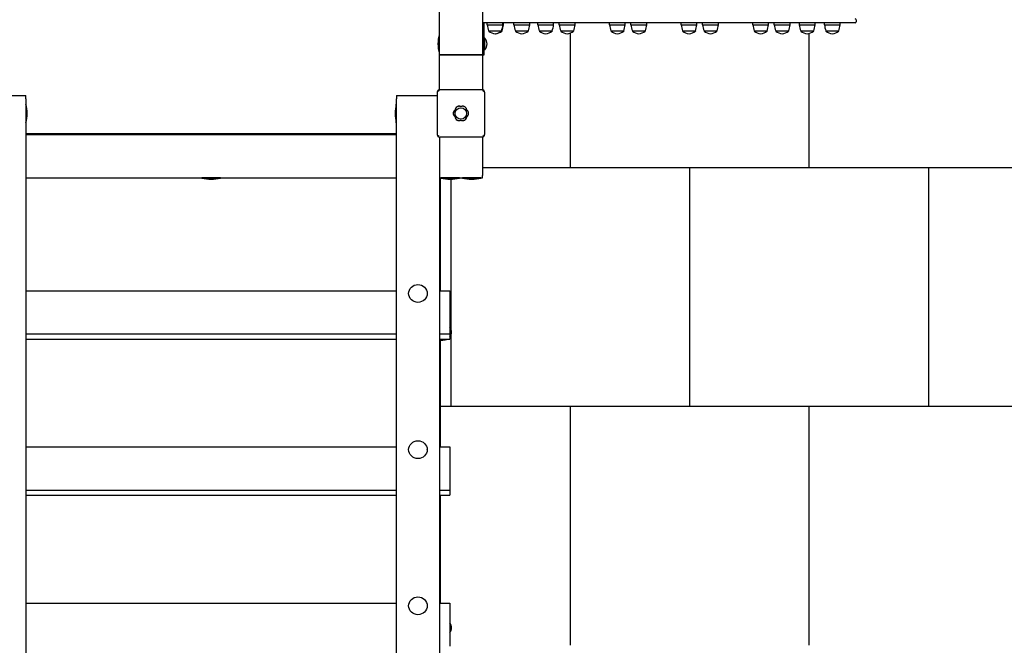
# Model space of a CAD drawing. Units: millimetres. Extents: x -30 to 14736, y -342 to 12519.
# Drawn here: x 4768 to 6829, y 5000 to 6310 of the extents above; entities that cross this region are included whole.
import ezdxf

# ---------------------------------------------------------------- set-up
doc = ezdxf.new("R2010")
doc.units = ezdxf.units.MM
doc.layers.add('GIOCO 2D', color=7, linetype='Continuous')
doc.layers.add('PIASTRE ANTI CADUTA', color=20, linetype='Continuous')

# ---------------------------------------------------------------- blocks, each defined once
blk = doc.blocks.new('T0180DT PIANTA')
at = {"layer": 'GIOCO 2D'}
for p, q in [((3648.2, 2818), (3648.2, 2878)), ((3738.2, 2878), (3738.2, 2818)), ((3831.1, 2855), (3740.1, 2855)), ((3742.1, 2788), (3742.1, 2855)), ((3748.2, 2850.3), (3748.2, 2855)), ((3748.2, 2850.3), (3781.2, 2850.3)), ((3781.2, 2850.3), (3781.2, 2855)), ((3781.2, 2850.3), (3782.2, 2850.3)), ((3782.2, 2850.3), (3782.2, 2855)), ((3804.2, 2850.3), (3804.2, 2855)), ((3804.2, 2850.3), (3837.2, 2850.3)), ((3935.7, 2855), (3831.1, 2855)), ((3837.2, 2850.3), (3837.2, 2855)), ((3854.2, 2850.3), (3854.2, 2855)), ((3854.2, 2850.3), (3887.2, 2850.3)), ((3887.2, 2850.3), (3887.2, 2855)), ((3899.2, 2850.3), (3899.2, 2855)), ((3899.2, 2850.3), (3932.2, 2850.3)), ((3932.2, 2850.3), (3932.2, 2855)), ((4446.2, 2855), (3935.7, 2855)), ((4004.2, 2850.3), (4004.2, 2855)), ((4004.2, 2850.3), (4037.2, 2850.3)), ((4037.2, 2850.3), (4037.2, 2855)), ((4049.2, 2850.3), (4049.2, 2855)), ((4049.2, 2850.3), (4082.2, 2850.3)), ((4082.2, 2850.3), (4082.2, 2855)), ((4154.2, 2850.3), (4154.2, 2855)), ((4154.2, 2850.3), (4187.2, 2850.3)), ((4187.2, 2850.3), (4187.2, 2855)), ((4199.2, 2850.3), (4199.2, 2855)), ((4199.2, 2850.3), (4232.2, 2850.3)), ((4232.2, 2850.3), (4232.2, 2855)), ((4304.2, 2850.3), (4304.2, 2855)), ((4304.2, 2850.3), (4337.2, 2850.3)), ((4337.2, 2850.3), (4337.2, 2855)), ((4349.2, 2850.3), (4349.2, 2855)), ((4349.2, 2850.3), (4382.2, 2850.3)), ((4382.2, 2850.3), (4382.2, 2855)), ((4401.7, 2850.3), (4401.7, 2855)), ((4401.7, 2850.3), (4434.7, 2850.3)), ((4434.7, 2850.3), (4434.7, 2855)), ((4518.9, 2855), (4446.2, 2855)), ((4454.2, 2850.3), (4454.2, 2855)), ((4454.2, 2850.3), (4487.2, 2850.3)), ((4487.2, 2850.3), (4487.2, 2855)), ((4520.9, 2861), (4520.9, 2857)), ((3647.8, 2830), (3647.8, 2791)), ((3647.8, 2830), (3648.2, 2830)), ((3751.2, 2838), (3752.2, 2838)), ((3751.5, 2838), (3751.5, 2837.5)), ((3752.5, 2837.5), (3751.5, 2837.5)), ((3752.2, 2838), (3778.2, 2838)), ((3778, 2837.5), (3752.5, 2837.5)), ((3778, 2838), (3778, 2837.5)), ((3779, 2837.5), (3778, 2837.5)), ((3778.2, 2838), (3779.2, 2838)), ((3779, 2838), (3779, 2837.5)), ((3807.2, 2838), (3808.2, 2838)), ((3807.5, 2838), (3807.5, 2837.5)), ((3808.5, 2837.5), (3807.5, 2837.5)), ((3808.2, 2838), (3834.2, 2838)), ((3834, 2837.5), (3808.5, 2837.5)), ((3834, 2838), (3834, 2837.5)), ((3857.2, 2838), (3858.2, 2838)), ((3857.5, 2838), (3857.5, 2837.5)), ((3858.5, 2837.5), (3857.5, 2837.5)), ((3858.2, 2838), (3884.2, 2838)), ((3884, 2837.5), (3858.5, 2837.5)), ((3884, 2838), (3884, 2837.5)), ((3902.2, 2838), (3903.2, 2838)), ((3902.5, 2838), (3902.5, 2837.5)), ((3903.5, 2837.5), (3902.5, 2837.5)), ((3903.2, 2838), (3929.2, 2838)), ((3929, 2837.5), (3903.5, 2837.5)), ((3929, 2838), (3929, 2837.5)), ((4007.2, 2838), (4008.2, 2838)), ((4007.5, 2838), (4007.5, 2837.5)), ((4008.5, 2837.5), (4007.5, 2837.5)), ((4008.2, 2838), (4034.2, 2838)), ((4034, 2837.5), (4008.5, 2837.5)), ((4034, 2838), (4034, 2837.5)), ((4052.2, 2838), (4053.2, 2838)), ((4052.5, 2838), (4052.5, 2837.5)), ((4053.5, 2837.5), (4052.5, 2837.5)), ((4053.2, 2838), (4079.2, 2838)), ((4079, 2837.5), (4053.5, 2837.5)), ((4079, 2838), (4079, 2837.5)), ((4157.2, 2838), (4158.2, 2838)), ((4157.5, 2838), (4157.5, 2837.5)), ((4158.5, 2837.5), (4157.5, 2837.5)), ((4158.2, 2838), (4184.2, 2838)), ((4184, 2837.5), (4158.5, 2837.5)), ((4184, 2838), (4184, 2837.5)), ((4202.2, 2838), (4203.2, 2838)), ((4202.5, 2838), (4202.5, 2837.5)), ((4203.5, 2837.5), (4202.5, 2837.5)), ((4203.2, 2838), (4229.2, 2838)), ((4229, 2837.5), (4203.5, 2837.5)), ((4229, 2838), (4229, 2837.5)), ((4307.2, 2838), (4308.2, 2838)), ((4307.5, 2838), (4307.5, 2837.5)), ((4308.5, 2837.5), (4307.5, 2837.5)), ((4308.2, 2838), (4334.2, 2838)), ((4334, 2837.5), (4308.5, 2837.5)), ((4334, 2838), (4334, 2837.5)), ((4352.2, 2838), (4353.2, 2838)), ((4352.5, 2838), (4352.5, 2837.5)), ((4353.5, 2837.5), (4352.5, 2837.5)), ((4353.2, 2838), (4379.2, 2838)), ((4379, 2837.5), (4353.5, 2837.5)), ((4379, 2838), (4379, 2837.5)), ((4404.7, 2838), (4405.7, 2838)), ((4405, 2838), (4405, 2837.5)), ((4406, 2837.5), (4405, 2837.5)), ((4405.7, 2838), (4431.7, 2838)), ((4431.5, 2837.5), (4406, 2837.5)), ((4431.5, 2838), (4431.5, 2837.5)), ((4457.2, 2838), (4458.2, 2838)), ((4457.5, 2838), (4457.5, 2837.5)), ((4458.5, 2837.5), (4457.5, 2837.5)), ((4458.2, 2838), (4484.2, 2838)), ((4484, 2837.5), (4458.5, 2837.5)), ((4484, 2838), (4484, 2837.5)), ((3648.2, 2788), (3648.2, 2818)), ((3738.2, 2818), (3738.2, 2788)), ((3742.1, 2815.5), (3742.2, 2815.5)), ((3742.2, 2805.5), (3742.1, 2805.5)), ((3742.2, 2798.5), (3742.2, 2822.5)), ((3743.2, 2822.5), (3742.2, 2822.5)), ((3743.2, 2798.5), (3743.2, 2822.5)), ((3647.8, 2791), (3648.2, 2791)), ((3648.2, 2788), (3738.2, 2788)), ((3648.2, 2714.5), (3648.2, 2788)), ((3738.2, 2788), (3648.2, 2788)), ((3738.2, 2788), (3738.2, 2714.5)), ((3738.2, 2788), (3742.1, 2788)), ((3743.2, 2798.5), (3742.2, 2798.5)), ((2696.7, 2702.7), (2782.2, 2702.7)), ((2782.2, 2695.7), (2782.2, 2702.7)), ((3558.2, 2702.7), (3558.2, 2695.7)), ((3558.2, 2702.7), (3643.7, 2702.7)), ((3643.7, 2709.5), (3643.7, 2620.5)), ((3646.3, 2711.9), (3645.2, 2713)), ((3737.7, 2714.5), (3648.7, 2714.5)), ((3739.1, 2712.8), (3739.1, 2712.8)), ((3741.2, 2713), (3741, 2712.8)), ((3742.7, 2709.5), (3742.7, 2620.5)), ((2782.2, 2695.7), (2782.2, 576)), ((2782.7, 2684.5), (2782.2, 2684.5)), ((2782.7, 2645.5), (2782.7, 2684.5)), ((3557.8, 2645.5), (3557.8, 2684.5)), ((3558.2, 2684.5), (3557.8, 2684.5)), ((3558.2, 576), (3558.2, 2695.7)), ((2782.7, 2645.5), (2782.2, 2645.5)), ((3558.2, 2645.5), (3557.8, 2645.5)), ((3558.2, 2622), (2782.2, 2622)), ((3558.2, 2620), (2782.2, 2620)), ((2917.7, 2622), (2917.7, 2621)), ((2917.7, 2621), (2927.7, 2621)), ((2927.7, 2622), (2927.7, 2621)), ((2927.7, 2622), (2927.7, 2621)), ((2927.7, 2621), (2927.7, 2621)), ((3165.2, 2622), (3165.2, 2620)), ((3175.2, 2620), (3175.2, 2622)), ((3412.7, 2622), (3412.7, 2621)), ((3412.7, 2621), (3422.7, 2621)), ((3422.7, 2622), (3422.7, 2621)), ((3422.7, 2622), (3422.7, 2621)), ((3422.7, 2621), (3422.7, 2621)), ((3645.5, 2619.1), (3645.5, 2619.1)), ((3740.1, 2618.1), (3741.2, 2617)), ((3645.2, 2617), (3645.5, 2617.2)), ((3648.2, 2615.5), (3648.2, 576)), ((3737.7, 2615.5), (3648.7, 2615.5)), ((3738.2, 2615.5), (3738.2, 2535)), ((2782.2, 2530), (3558.2, 2530)), ((3189.7, 2530), (3150.7, 2530)), ((3150.7, 2530), (3150.7, 2529.6)), ((3189.7, 2529.6), (3150.7, 2529.6)), ((3154.5, 2530), (3154.5, 2530)), ((3186, 2530), (3186, 2530)), ((3189.7, 2530), (3189.7, 2529.6)), ((3648.2, 2530), (3738.2, 2530)), ((3650.7, 2293.5), (3650.7, 2530)), ((3690.2, 2530), (3651.2, 2530)), ((3651.2, 2530), (3651.2, 2529.6)), ((3690.2, 2529.6), (3651.2, 2529.6)), ((3655, 2530), (3655, 2530)), ((3686.5, 2530), (3686.5, 2530)), ((3690.2, 2530), (3690.2, 2529.6)), ((3735.2, 2530), (3696.2, 2530)), ((3696.2, 2530), (3696.2, 2529.6)), ((3735.2, 2529.6), (3696.2, 2529.6)), ((3700, 2530), (3700, 2530)), ((3731.5, 2530), (3731.5, 2530)), ((3735.2, 2530), (3735.2, 2529.6)), ((3738.2, 2530), (3738.2, 2535)), ((2782.2, 2293.5), (3558.2, 2293.5)), ((3648.2, 2293.5), (3670.2, 2293.5)), ((3670.2, 2293.5), (3670.2, 2203.1)), ((3583.7, 2287.8), (3583.7, 2287.9)), ((3622.7, 2287.8), (3622.7, 2287.9)), ((2782.2, 2203.1), (3558.2, 2203.1)), ((2782.2, 2192.4), (3558.2, 2192.4)), ((3648.2, 2203.1), (3670.2, 2203.1)), ((3648.2, 2192.4), (3670.2, 2192.4)), ((3650.7, 1966.4), (3650.7, 2192.4)), ((3650.7, 2190.2), (3655.5, 2190.2)), ((3655.5, 2192.4), (3655.5, 2190.2)), ((3670.2, 2203.1), (3670.2, 2192.4)), ((2782.2, 1966.4), (3558.2, 1966.4)), ((3583.7, 1960.7), (3583.7, 1960.8)), ((3622.7, 1960.7), (3622.7, 1960.8)), ((3648.2, 1966.4), (3670.2, 1966.4)), ((3670.2, 1966.4), (3670.2, 1876)), ((2782.2, 1876), (3558.2, 1876)), ((3648.2, 1876), (3670.2, 1876)), ((3670.2, 1876), (3670.2, 1865.3)), ((2782.2, 1865.3), (3558.2, 1865.3)), ((3648.2, 1865.3), (3670.2, 1865.3)), ((3650.7, 1639.3), (3650.7, 1865.3)), ((2782.2, 1639.3), (3558.2, 1639.3)), ((3583.7, 1633.6), (3583.7, 1633.7)), ((3622.7, 1633.6), (3622.7, 1633.7)), ((3648.2, 1639.3), (3670.2, 1639.3)), ((3670.2, 1639.3), (3670.2, 1548.9))]:
    blk.add_line(p, q, dxfattribs=at)
blk.add_circle((3693.2, 2665), 12, dxfattribs=at)
for centre, radius, start, end in [((3740.1, 2857), 2, 198.4718, 270), ((3821.1, 2861.6), 73.8, 188.8154, 198.6217), ((3708.3, 2861.6), 73.8, 341.3783, 351.1846), ((3709.3, 2861.6), 73.8, 341.3783, 351.1846), ((3877.1, 2861.6), 73.8, 188.8154, 198.6217), ((3764.3, 2861.6), 73.8, 341.3783, 351.1846), ((3927.1, 2861.6), 73.8, 188.8154, 198.6217), ((3814.3, 2861.6), 73.8, 341.3783, 351.1846), ((3972.1, 2861.6), 73.8, 188.8154, 198.6217), ((3859.3, 2861.6), 73.8, 341.3783, 351.1846), ((4077.1, 2861.6), 73.8, 188.8154, 198.6217), ((3964.3, 2861.6), 73.8, 341.3783, 351.1846), ((4122.1, 2861.6), 73.8, 188.8154, 198.6217), ((4009.3, 2861.6), 73.8, 341.3783, 351.1846), ((4227.1, 2861.6), 73.8, 188.8154, 198.6217), ((4114.3, 2861.6), 73.8, 341.3783, 351.1846), ((4272.1, 2861.6), 73.8, 188.8154, 198.6217), ((4159.3, 2861.6), 73.8, 341.3783, 351.1846), ((4377.1, 2861.6), 73.8, 188.8154, 198.6217), ((4264.3, 2861.6), 73.8, 341.3783, 351.1846), ((4422.1, 2861.6), 73.8, 188.8154, 198.6217), ((4309.3, 2861.6), 73.8, 341.3783, 351.1846), ((4474.6, 2861.6), 73.8, 188.8154, 198.6217), ((4361.8, 2861.6), 73.8, 341.3783, 351.1846), ((4527.1, 2861.6), 73.8, 188.8154, 198.6217), ((4414.3, 2861.6), 73.8, 341.3783, 351.1846), ((4518.9, 2861), 2, 0, 90), ((4518.9, 2857), 2, 270, 0), ((3726.6, 2809.7), 81.4, 165.574, 179.4546), ((3766.8, 2855.8), 23.9, 229.9576, 264.9563), ((3762.6, 2855.8), 23.9, 275.0437, 310.0424), ((3767.8, 2855.8), 23.9, 263.7495, 264.9563), ((3763.6, 2855.8), 23.9, 275.0437, 310.0424), ((3822.8, 2855.8), 23.9, 229.9576, 264.9563), ((3818.6, 2855.8), 23.9, 275.0437, 310.0424), ((3872.8, 2855.8), 23.9, 229.9576, 264.9563), ((3868.6, 2855.8), 23.9, 275.0437, 310.0424), ((3917.8, 2855.8), 23.9, 229.9576, 264.9563), ((3913.6, 2855.8), 23.9, 275.0437, 310.0424), ((4022.8, 2855.8), 23.9, 229.9576, 264.9563), ((4018.6, 2855.8), 23.9, 275.0437, 310.0424), ((4067.8, 2855.8), 23.9, 229.9576, 264.9563), ((4063.6, 2855.8), 23.9, 275.0437, 310.0424), ((4172.8, 2855.8), 23.9, 229.9576, 264.9563), ((4168.6, 2855.8), 23.9, 275.0437, 310.0424), ((4217.8, 2855.8), 23.9, 229.9576, 264.9563), ((4213.6, 2855.8), 23.9, 275.0437, 310.0424), ((4322.8, 2855.8), 23.9, 229.9576, 264.9563), ((4318.6, 2855.8), 23.9, 275.0437, 310.0424), ((4367.8, 2855.8), 23.9, 229.9576, 264.9563), ((4363.6, 2855.8), 23.9, 275.0437, 310.0424), ((4420.3, 2855.8), 23.9, 229.9576, 264.9563), ((4416.1, 2855.8), 23.9, 275.0437, 310.0424), ((4472.8, 2855.8), 23.9, 229.9576, 264.9563), ((4468.6, 2855.8), 23.9, 275.0437, 310.0424), ((3726.6, 2811.3), 81.4, 180.5454, 194.426), ((3728.6, 2809.4), 19.6, 3.2982, 41.9415), ((3728.6, 2811.6), 19.6, 318.0585, 356.7018), ((2703.8, 2664.2), 81.4, 0.5454, 14.426), ((3636.6, 2664.2), 81.4, 165.574, 179.4546), ((3689.3, 2671.7), 8.26, 62.0403, 177.9597), ((3697.1, 2671.7), 8.26, 2.0403, 117.9597), ((2703.8, 2665.8), 81.4, 345.574, 359.4546), ((3636.6, 2665.8), 81.4, 180.5454, 194.426), ((3685.5, 2665), 8.26, 122.0403, 237.9597), ((3701, 2665), 8.26, 302.0403, 57.9597), ((3689.3, 2658.3), 8.26, 182.0403, 297.9597), ((3697.1, 2658.3), 8.26, 242.0403, 357.9597), ((3171, 2608.4), 81.4, 255.574, 269.4546), ((3169.4, 2608.4), 81.4, 270.5454, 284.426), ((3671.5, 2608.4), 81.4, 255.574, 269.4546), ((3669.9, 2608.4), 81.4, 270.5454, 284.426), ((3716.5, 2608.4), 81.4, 255.574, 269.4546), ((3714.9, 2608.4), 81.4, 270.5454, 284.426), ((3650, 2204.6), 23.9, 5.0437, 31.8527), ((3650, 2208.8), 23.9, 328.1473, 354.9563), ((3644.2, 2263.1), 73.8, 278.8154, 286.5068), ((3650, 1585.6), 23.9, 5.0437, 31.8527), ((3650, 1589.8), 23.9, 328.1473, 354.9563)]:
    blk.add_arc(centre, radius, start, end, dxfattribs=at)
for centre in [(3603.2, 2287.9), (3603.2, 1960.8), (3603.2, 1633.7)]:
    blk.add_ellipse(centre, major_axis=(19.5, 0), ratio=0.952282, dxfattribs=at)
for points, knots in [([(3645.2, 2713), (3645.1, 2712.9), (3645, 2712.8), (3644.7, 2712.5), (3644.6, 2712.3), (3644.4, 2712), (3644.3, 2711.8), (3644.1, 2711.3), (3644, 2711.1), (3643.8, 2710.6), (3643.8, 2710.4), (3643.7, 2709.9), (3643.7, 2709.7), (3643.7, 2709.5)], [15.579573, 15.579573, 15.579573, 15.579573, 16.067536, 16.067536, 16.722888, 16.722888, 17.530201, 17.530201, 18.337513, 18.337513, 19.144826, 19.144826, 19.952138, 19.952138, 19.952138, 19.952138]), ([(3648.7, 2714.5), (3648.5, 2714.5), (3648.3, 2714.5), (3647.8, 2714.4), (3647.6, 2714.4), (3647.1, 2714.2), (3646.9, 2714.2), (3646.4, 2714), (3646.2, 2713.8), (3645.9, 2713.6), (3645.7, 2713.5), (3645.4, 2713.3), (3645.3, 2713.2), (3645.2, 2713)], [0, 0, 0, 0, 0.807312, 0.807312, 1.614625, 1.614625, 2.421937, 2.421937, 3.22925, 3.22925, 3.884602, 3.884602, 4.372565, 4.372565, 4.372565, 4.372565]), ([(3646.3, 2711.9), (3646.2, 2711.7), (3646, 2711.6), (3645.8, 2711.3), (3645.7, 2711.2), (3645.6, 2711.1), (3645.5, 2711.1), (3645.5, 2711), (3645.5, 2711), (3645.5, 2711), (3645.5, 2710.9), (3645.5, 2710.9), (3645.5, 2710.9), (3645.5, 2710.9)], [1.34995, 1.34995, 1.34995, 1.34995, 2.025667, 2.025667, 2.427252, 2.427252, 2.659099, 2.659099, 2.809622, 2.809622, 2.9057, 2.9057, 2.988163, 2.988163, 2.988163, 2.988163]), ([(3647.3, 2712.8), (3647.3, 2712.8), (3647.3, 2712.8), (3647.3, 2712.8), (3647.3, 2712.8), (3647.3, 2712.8), (3647.3, 2712.8), (3647.3, 2712.8), (3647.3, 2712.8), (3647.3, 2712.8), (3647.3, 2712.8), (3647.2, 2712.7), (3647.2, 2712.7), (3647.2, 2712.7), (3647.1, 2712.7), (3647, 2712.6), (3647, 2712.5), (3646.8, 2712.3), (3646.7, 2712.2), (3646.5, 2712), (3646.4, 2711.9), (3646.3, 2711.9)], [0, 0, 0, 0, 0.0045939, 0.0045939, 0.0108776, 0.0108776, 0.0212406, 0.0212406, 0.0409843, 0.0409843, 0.0776767, 0.0776767, 0.1397399, 0.1397399, 0.2347936, 0.2347936, 0.3755569, 0.3755569, 0.6124548, 0.6124548, 0.7466866, 0.7466866, 0.7466866, 0.7466866]), ([(3741.2, 2713), (3741.1, 2713.2), (3741, 2713.3), (3740.7, 2713.5), (3740.6, 2713.6), (3740.2, 2713.8), (3740, 2714), (3739.5, 2714.2), (3739.3, 2714.2), (3738.9, 2714.4), (3738.6, 2714.4), (3738.2, 2714.5), (3737.9, 2714.5), (3737.7, 2714.5)], [15.579573, 15.579573, 15.579573, 15.579573, 16.067536, 16.067536, 16.722888, 16.722888, 17.530201, 17.530201, 18.337513, 18.337513, 19.144826, 19.144826, 19.952138, 19.952138, 19.952138, 19.952138]), ([(3739.1, 2712.8), (3739.2, 2712.7), (3739.3, 2712.6), (3739.5, 2712.5), (3739.6, 2712.4), (3739.8, 2712.4), (3739.9, 2712.3), (3740.1, 2712.3), (3740.2, 2712.4), (3740.4, 2712.4), (3740.5, 2712.5), (3740.7, 2712.6), (3740.9, 2712.7), (3741, 2712.7)], [8.916243, 8.916243, 8.916243, 8.916243, 9.341339, 9.341339, 9.642832, 9.642832, 9.944326, 9.944326, 10.245819, 10.245819, 10.547312, 10.547312, 10.951414, 10.951414, 10.951414, 10.951414]), ([(3741, 2710.9), (3741, 2710.9), (3741, 2710.9), (3741, 2710.9), (3741, 2710.9), (3741, 2710.9), (3741, 2710.9), (3741, 2710.9), (3741, 2710.9), (3741, 2710.9), (3740.9, 2710.9), (3740.9, 2711), (3740.9, 2711), (3740.9, 2711.1), (3740.8, 2711.1), (3740.8, 2711.2), (3740.7, 2711.3), (3740.4, 2711.5), (3740.3, 2711.7), (3739.8, 2712.1), (3739.5, 2712.4), (3739.2, 2712.7), (3739.1, 2712.7), (3739.1, 2712.8)], [0, 0, 0, 0, 0.005567, 0.005567, 0.013182, 0.013182, 0.02574, 0.02574, 0.049668, 0.049668, 0.094141, 0.094141, 0.169337, 0.169337, 0.284102, 0.284102, 0.453079, 0.453079, 0.73823, 0.73823, 1.303852, 1.303852, 1.368649, 1.368649, 1.368649, 1.368649]), ([(3742.7, 2709.5), (3742.7, 2709.7), (3742.7, 2709.9), (3742.6, 2710.4), (3742.6, 2710.6), (3742.5, 2711.1), (3742.4, 2711.3), (3742.2, 2711.8), (3742.1, 2712), (3741.8, 2712.3), (3741.7, 2712.5), (3741.5, 2712.8), (3741.4, 2712.9), (3741.2, 2713)], [0, 0, 0, 0, 0.807312, 0.807312, 1.614625, 1.614625, 2.421937, 2.421937, 3.22925, 3.22925, 3.884602, 3.884602, 4.372565, 4.372565, 4.372565, 4.372565]), ([(3693.2, 2679), (3693, 2679.2), (3692.7, 2679.3), (3692, 2679.6), (3691.5, 2679.7), (3690.4, 2680), (3689.9, 2680), (3688.8, 2680), (3688.3, 2680), (3687.2, 2679.7), (3686.7, 2679.6), (3685.7, 2679.2), (3685.2, 2678.9), (3684.3, 2678.3), (3683.8, 2677.9), (3683.1, 2677.2), (3682.8, 2676.8), (3682.4, 2676.3), (3682.4, 2676.3), (3682.4, 2676.3)], [21.108985, 21.108985, 21.108985, 21.108985, 21.853873, 21.853873, 23.413722, 23.413722, 24.973571, 24.973571, 26.534706, 26.534706, 28.095841, 28.095841, 29.656977, 29.656977, 31.218112, 31.218112, 32.780993, 32.780993, 32.882589, 32.882589, 32.882589, 32.882589]), ([(3704, 2676.3), (3704, 2676.3), (3704, 2676.3), (3703.7, 2676.8), (3703.3, 2677.2), (3702.6, 2677.9), (3702.2, 2678.3), (3701.3, 2678.9), (3700.8, 2679.2), (3699.8, 2679.6), (3699.2, 2679.7), (3698.2, 2680), (3697.6, 2680), (3696.6, 2680), (3696, 2680), (3695, 2679.7), (3694.4, 2679.6), (3693.7, 2679.3), (3693.4, 2679.2), (3693.2, 2679)], [17.06475, 17.06475, 17.06475, 17.06475, 17.170008, 17.170008, 18.734175, 18.734175, 20.294024, 20.294024, 21.853873, 21.853873, 23.413722, 23.413722, 24.973571, 24.973571, 26.534706, 26.534706, 28.095841, 28.095841, 28.838351, 28.838351, 28.838351, 28.838351]), ([(3681.1, 2672), (3681, 2672), (3680.9, 2671.9), (3680.4, 2671.6), (3680, 2671.2), (3679.2, 2670.5), (3678.9, 2670.1), (3678.3, 2669.2), (3678, 2668.7), (3677.6, 2667.7), (3677.4, 2667.1), (3677.2, 2666.1), (3677.2, 2665.5), (3677.2, 2664.5), (3677.2, 2663.9), (3677.4, 2662.9), (3677.6, 2662.3), (3678, 2661.3), (3678.3, 2660.8), (3678.9, 2659.9), (3679.2, 2659.5), (3680, 2658.8), (3680.4, 2658.4), (3680.9, 2658.1), (3681, 2658), (3681.1, 2658)], [16.911384, 16.911384, 16.911384, 16.911384, 17.17482, 17.17482, 18.740092, 18.740092, 20.299938, 20.299938, 21.859783, 21.859783, 23.419629, 23.419629, 24.979475, 24.979475, 26.539321, 26.539321, 28.099167, 28.099167, 29.659012, 29.659012, 31.218858, 31.218858, 32.78413, 32.78413, 33.047566, 33.047566, 33.047566, 33.047566]), ([(3682.1, 2675.7), (3681.9, 2675.4), (3681.8, 2675.2), (3681.5, 2674.4), (3681.3, 2673.9), (3681.1, 2672.9), (3681.1, 2672.4), (3681.1, 2672)], [20.993185, 20.993185, 20.993185, 20.993185, 21.842127, 21.842127, 23.401958, 23.401958, 24.668782, 24.668782, 24.668782, 24.668782]), ([(3682.4, 2676.3), (3682.3, 2676.2), (3682.3, 2676.1), (3682.2, 2675.9), (3682.1, 2675.8), (3682.1, 2675.7)], [-0.6440417, -0.6440417, -0.6440417, -0.6440417, -0.3218128, -0.3218128, 0, 0, 0, 0]), ([(3704.4, 2675.7), (3704.3, 2675.8), (3704.2, 2675.9), (3704.1, 2676.1), (3704.1, 2676.2), (3704, 2676.3)], [-0.6440316, -0.6440316, -0.6440316, -0.6440316, -0.3222187, -0.3222187, 0, 0, 0, 0]), ([(3705.4, 2672), (3705.4, 2672.4), (3705.3, 2672.9), (3705.1, 2673.9), (3705, 2674.4), (3704.6, 2675.2), (3704.5, 2675.4), (3704.4, 2675.7)], [0.293007, 0.293007, 0.293007, 0.293007, 1.559831, 1.559831, 3.119662, 3.119662, 3.968603, 3.968603, 3.968603, 3.968603]), ([(3705.4, 2658), (3705.4, 2658), (3705.5, 2658.1), (3706.1, 2658.4), (3706.5, 2658.8), (3707.2, 2659.5), (3707.5, 2659.9), (3708.2, 2660.8), (3708.4, 2661.3), (3708.8, 2662.3), (3709, 2662.9), (3709.2, 2663.9), (3709.3, 2664.5), (3709.3, 2665), (3709.3, 2665.5), (3709.2, 2666.1), (3709, 2667.1), (3708.8, 2667.7), (3708.4, 2668.7), (3708.2, 2669.2), (3707.5, 2670.1), (3707.2, 2670.5), (3706.5, 2671.2), (3706.1, 2671.6), (3705.5, 2671.9), (3705.4, 2672), (3705.4, 2672)], [-8.068091, -8.068091, -8.068091, -8.068091, -7.804655, -7.804655, -6.239383, -6.239383, -4.679537, -4.679537, -3.119692, -3.119692, -1.559846, -1.559846, 0, 0, 0, 1.559846, 1.559846, 3.119692, 3.119692, 4.679537, 4.679537, 6.239383, 6.239383, 7.804655, 7.804655, 8.068091, 8.068091, 8.068091, 8.068091]), ([(3681.1, 2658), (3681.1, 2657.6), (3681.1, 2657.1), (3681.3, 2656.2), (3681.5, 2655.6), (3681.8, 2654.8), (3681.9, 2654.6), (3682.1, 2654.3)], [25.254796, 25.254796, 25.254796, 25.254796, 26.52162, 26.52162, 28.081451, 28.081451, 28.930392, 28.930392, 28.930392, 28.930392]), ([(3682.1, 2654.3), (3682.1, 2654.2), (3682.2, 2654.1), (3682.3, 2653.9), (3682.3, 2653.8), (3682.4, 2653.7)], [-0.6440316, -0.6440316, -0.6440316, -0.6440316, -0.3222187, -0.3222187, 0, 0, 0, 0]), ([(3682.4, 2653.7), (3682.4, 2653.7), (3682.4, 2653.7), (3682.8, 2653.2), (3683.1, 2652.8), (3683.8, 2652.1), (3684.3, 2651.7), (3685.2, 2651.1), (3685.7, 2650.8), (3686.7, 2650.4), (3687.2, 2650.3), (3688.3, 2650), (3688.8, 2650), (3689.3, 2650), (3689.9, 2650), (3690.4, 2650), (3691.5, 2650.3), (3692, 2650.4), (3692.7, 2650.7), (3693, 2650.8), (3693.2, 2651)], [-7.909019, -7.909019, -7.909019, -7.909019, -7.807423, -7.807423, -6.244541, -6.244541, -4.683406, -4.683406, -3.122271, -3.122271, -1.561135, -1.561135, 0, 0, 0, 1.559849, 1.559849, 3.119698, 3.119698, 3.864586, 3.864586, 3.864586, 3.864586]), ([(3693.2, 2651), (3693.4, 2650.8), (3693.7, 2650.7), (3694.4, 2650.4), (3695, 2650.3), (3696, 2650), (3696.6, 2650), (3697.1, 2650), (3697.6, 2650), (3698.2, 2650), (3699.2, 2650.3), (3699.8, 2650.4), (3700.8, 2650.8), (3701.3, 2651.1), (3702.2, 2651.7), (3702.6, 2652.1), (3703.3, 2652.8), (3703.7, 2653.2), (3704, 2653.7), (3704, 2653.7), (3704, 2653.7)], [-3.864586, -3.864586, -3.864586, -3.864586, -3.119698, -3.119698, -1.559849, -1.559849, 0, 0, 0, 1.559849, 1.559849, 3.119698, 3.119698, 4.679546, 4.679546, 6.239395, 6.239395, 7.803563, 7.803563, 7.90882, 7.90882, 7.90882, 7.90882]), ([(3704, 2653.7), (3704.1, 2653.8), (3704.1, 2653.9), (3704.2, 2654.1), (3704.3, 2654.2), (3704.4, 2654.3)], [-0.6440417, -0.6440417, -0.6440417, -0.6440417, -0.3218128, -0.3218128, 0, 0, 0, 0]), ([(3704.4, 2654.3), (3704.5, 2654.6), (3704.6, 2654.8), (3705, 2655.6), (3705.1, 2656.2), (3705.3, 2657.1), (3705.4, 2657.6), (3705.4, 2658)], [45.954974, 45.954974, 45.954974, 45.954974, 46.803916, 46.803916, 48.363747, 48.363747, 49.630571, 49.630571, 49.630571, 49.630571]), ([(3643.7, 2620.5), (3643.7, 2620.3), (3643.7, 2620.1), (3643.8, 2619.6), (3643.8, 2619.4), (3644, 2618.9), (3644.1, 2618.7), (3644.3, 2618.2), (3644.4, 2618), (3644.6, 2617.7), (3644.7, 2617.5), (3645, 2617.2), (3645.1, 2617.1), (3645.2, 2617)], [0, 0, 0, 0, 0.807312, 0.807312, 1.614625, 1.614625, 2.421937, 2.421937, 3.22925, 3.22925, 3.884602, 3.884602, 4.372565, 4.372565, 4.372565, 4.372565]), ([(3645.5, 2617.3), (3645.6, 2617.4), (3645.6, 2617.5), (3645.8, 2617.7), (3645.8, 2617.8), (3645.9, 2618), (3645.9, 2618.1), (3645.9, 2618.3), (3645.9, 2618.4), (3645.8, 2618.6), (3645.8, 2618.7), (3645.6, 2618.9), (3645.5, 2619), (3645.5, 2619.1)], [8.937237, 8.937237, 8.937237, 8.937237, 9.341339, 9.341339, 9.642832, 9.642832, 9.944326, 9.944326, 10.245819, 10.245819, 10.547312, 10.547312, 10.972408, 10.972408, 10.972408, 10.972408]), ([(3645.5, 2619.1), (3645.5, 2619.1), (3645.5, 2619), (3645.8, 2618.7), (3646.1, 2618.4), (3646.5, 2617.9), (3646.7, 2617.8), (3646.9, 2617.5), (3647, 2617.5), (3647.1, 2617.4), (3647.1, 2617.3), (3647.2, 2617.3), (3647.2, 2617.3), (3647.3, 2617.3), (3647.3, 2617.3), (3647.3, 2617.3)], [0.01093, 0.01093, 0.01093, 0.01093, 0.170611, 0.170611, 1.435075, 1.435075, 2.07271, 2.07271, 2.450585, 2.450585, 2.70718, 2.70718, 2.875192, 2.875192, 3.083918, 3.083918, 3.083918, 3.083918]), ([(3739.1, 2617.3), (3739.1, 2617.3), (3739.1, 2617.3), (3739.1, 2617.3), (3739.1, 2617.3), (3739.1, 2617.3), (3739.1, 2617.3), (3739.1, 2617.3), (3739.1, 2617.3), (3739.1, 2617.3), (3739.2, 2617.3), (3739.2, 2617.3), (3739.2, 2617.3), (3739.3, 2617.3), (3739.3, 2617.4), (3739.4, 2617.5), (3739.5, 2617.5), (3739.7, 2617.8), (3739.9, 2617.9), (3740, 2618.1), (3740.1, 2618.1), (3740.1, 2618.1)], [0, 0, 0, 0, 0.0055665, 0.0055665, 0.0131808, 0.0131808, 0.0257388, 0.0257388, 0.0496656, 0.0496656, 0.0941353, 0.0941353, 0.1693272, 0.1693272, 0.2840854, 0.2840854, 0.4530533, 0.4530533, 0.7381875, 0.7381875, 0.7729777, 0.7729777, 0.7729777, 0.7729777]), ([(3740.1, 2618.1), (3740.2, 2618.3), (3740.4, 2618.4), (3740.7, 2618.7), (3740.7, 2618.8), (3740.8, 2618.9), (3740.9, 2618.9), (3740.9, 2619), (3740.9, 2619), (3740.9, 2619.1), (3741, 2619.1), (3741, 2619.1)], [1.350115, 1.350115, 1.350115, 1.350115, 2.028975, 2.028975, 2.431188, 2.431188, 2.705114, 2.705114, 2.886117, 2.886117, 3.007771, 3.007771, 3.007771, 3.007771]), ([(3741.2, 2617), (3741.4, 2617.1), (3741.5, 2617.2), (3741.7, 2617.5), (3741.8, 2617.7), (3742.1, 2618), (3742.2, 2618.2), (3742.4, 2618.7), (3742.5, 2618.9), (3742.6, 2619.4), (3742.6, 2619.6), (3742.7, 2620.1), (3742.7, 2620.3), (3742.7, 2620.5)], [15.579573, 15.579573, 15.579573, 15.579573, 16.067536, 16.067536, 16.722888, 16.722888, 17.530201, 17.530201, 18.337513, 18.337513, 19.144826, 19.144826, 19.952138, 19.952138, 19.952138, 19.952138]), ([(3645.2, 2617), (3645.3, 2616.8), (3645.4, 2616.7), (3645.7, 2616.5), (3645.9, 2616.4), (3646.2, 2616.2), (3646.4, 2616), (3646.9, 2615.8), (3647.1, 2615.8), (3647.6, 2615.6), (3647.8, 2615.6), (3648.3, 2615.5), (3648.5, 2615.5), (3648.7, 2615.5)], [15.579573, 15.579573, 15.579573, 15.579573, 16.067536, 16.067536, 16.722888, 16.722888, 17.530201, 17.530201, 18.337513, 18.337513, 19.144826, 19.144826, 19.952138, 19.952138, 19.952138, 19.952138]), ([(3737.7, 2615.5), (3737.9, 2615.5), (3738.2, 2615.5), (3738.6, 2615.6), (3738.9, 2615.6), (3739.3, 2615.8), (3739.5, 2615.8), (3740, 2616), (3740.2, 2616.2), (3740.6, 2616.4), (3740.7, 2616.5), (3741, 2616.7), (3741.1, 2616.8), (3741.2, 2617)], [0, 0, 0, 0, 0.807312, 0.807312, 1.614625, 1.614625, 2.421937, 2.421937, 3.22925, 3.22925, 3.884602, 3.884602, 4.372565, 4.372565, 4.372565, 4.372565])]:
    blk.add_open_spline(points, degree=3, knots=knots, dxfattribs=at)
for points in [[(3741, 2712.8), (3741, 2712.8), (3741, 2712.8), (3741, 2712.7)], [(3645.5, 2617.2), (3645.5, 2617.2), (3645.5, 2617.2), (3645.5, 2617.3)]]:
    blk.add_open_spline(points, degree=3, dxfattribs=at)

msp = doc.modelspace()

# ---------------------------------------------------------------- linework, layer by layer
at = {"layer": 'PIASTRE ANTI CADUTA'}
for p, q in [((5920.9, 6000), (5920.9, 6282.7)), ((6420.9, 6000), (6420.9, 6281.8)), ((8236.5, 6000), (5736.5, 6000)), ((6170.9, 5500), (6170.9, 6000)), ((6670.9, 5500), (6670.9, 6000)), ((5670.9, 5500), (5670.9, 5976)), ((8404.5, 5500), (5649, 5500)), ((5920.9, 5000), (5920.9, 5500)), ((6420.9, 5000), (6420.9, 5500))]:
    msp.add_line(p, q, dxfattribs=at)

# ---------------------------------------------------------------- block references
msp.add_blockref('T0180DT PIANTA', (1998.3, 3449))

doc.saveas('drawing.dxf')
